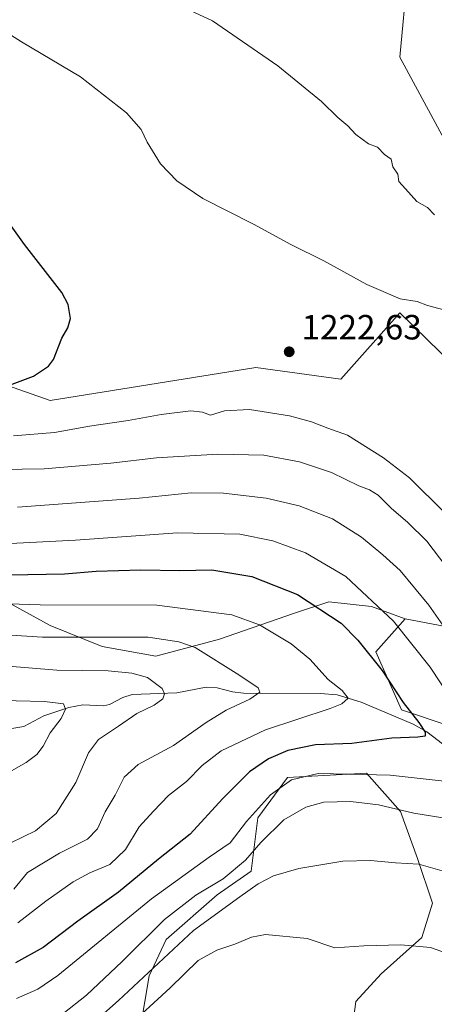
# Model space of a CAD drawing. Units: metres. Extents: x 661647 to 665106, y 4746526 to 4748920.
# Drawn here: x 662387 to 662506, y 4748078 to 4748360 of the extents above; entities that cross this region are included whole.
import ezdxf

# ---------------------------------------------------------------- set-up
doc = ezdxf.new("R2010")
doc.units = ezdxf.units.M
doc.header["$MEASUREMENT"] = 0
for name, color, linetype, lineweight in [('Arbolado forestal CxS', 92, 'Continuous', 0), ('Corriente natural lineal', 142, 'Continuous', 13), ('Curva de nivel maestra', 30, 'Continuous', 30), ('Curva de nivel normal', 30, 'Continuous', 0), ('Punto de cota en terreno', 7, 'Continuous', 0), ('Rótulo de punto de cota en terreno', 7, 'Continuous', 0)]:
    doc.layers.add(name, color=color, linetype=linetype, lineweight=lineweight)
doc.styles.add('Style-Arial', font='txt')

# ---------------------------------------------------------------- blocks, each defined once
blk = doc.blocks.new('*U4')
at = {"layer": 'Arbolado forestal CxS', "color": 92, "linetype": 'Continuous', "lineweight": 0}
blk.add_polyline3d([(662355.0151000004, 4748265.072899999, 1227.670700000002), (662395.6337000001, 4748250.8477, 1223.632899999997), (662454.5305000005, 4748260.3299, 1222.274600000004), (662478.9020999996, 4748256.943499999, 1222.513600000006), (662495.8265000005, 4748275.9079, 1220.204700000002), (662522.9049000005, 4748249.4921, 1225.096900000004), (662539.8290999997, 4748208.174699999, 1230.650099999999), (662529.6737000003, 4748190.564300001, 1220.686000000002), (662520.8236999996, 4748190.276500001, 1216.6584), (662508.8617000004, 4748186.1567, 1210.319199999998), (662497.3718999998, 4748188.401699999, 1206.286099999998), (662487.7011000002, 4748191.9189, 1204.210399999996), (662475.5163000004, 4748193.2739, 1201.202900000004), (662465.3611000003, 4748189.8871, 1197.968299999993), (662444.1672999999, 4748182.585300001, 1192.230299999996), (662425.8744000001, 4748177.6679, 1187.994399999996), (662410.5582999998, 4748180.448899999, 1189.105299999996), (662395.6327000001, 4748186.5021, 1192.6345), (662373.2918999996, 4748198.6941, 1199.446899999995)], dxfattribs=at)
blk = doc.blocks.new('*U10')
at = {"layer": 'Arbolado forestal CxS', "color": 92, "linetype": 'Continuous', "lineweight": 0}
for points in [[(662373.2918999996, 4748198.6941, 1199.446899999995), (662395.6327000001, 4748186.5021, 1192.6345), (662410.5582999998, 4748180.448899999, 1189.105299999996), (662425.8744000001, 4748177.6679, 1187.994399999996), (662444.1672999999, 4748182.585300001, 1192.230299999996), (662465.3611000003, 4748189.8871, 1197.968299999993), (662475.5163000004, 4748193.2739, 1201.202900000004), (662487.7011000002, 4748191.9189, 1204.210399999996), (662497.3718999998, 4748188.401699999, 1206.286099999998), (662488.9369000001, 4748178.9639, 1200.845499999996), (662496.3415000001, 4748162.303300001, 1199.315499999997), (662510.2253000002, 4748157.675100001, 1202.938599999994), (662525.0352999996, 4748158.6009, 1210.099799999996), (662534.2909000004, 4748142.8651, 1210.206699999995), (662541.6957, 4748127.1303, 1211.567899999995), (662566.6863000002, 4748115.097300001, 1221.619200000001), (662593.5290999999, 4748103.990300001, 1229.566399999996), (662613.8929000003, 4748099.3621, 1230.622499999998), (662637.0324999997, 4748089.1799, 1230.982499999998), (662658.3211000003, 4748081.774900001, 1234.391600000003), (662674.9820999998, 4748071.592900001, 1237.046600000001)], [(662481.3541000001, 4748064.1985, 1227.339000000007), (662483.1863000002, 4748078.859099999, 1223.624100000001), (662490.5122999996, 4748086.799900001, 1221.186100000006), (662502.1124999998, 4748097.183499999, 1219.166500000007), (662505.1646999996, 4748106.9573, 1217.013900000005), (662500.8916999997, 4748119.7851, 1213.972800000003), (662496.0069000004, 4748133.2227, 1209.420299999998), (662486.2392999995, 4748144.218699999, 1203.709799999997), (662463.6503, 4748142.996900001, 1204.029699999999), (662455.1031, 4748131.3915, 1204.955400000006), (662453.2720999997, 4748116.1207, 1212.138099999996), (662443.5031000003, 4748109.4011, 1210.742899999997), (662428.8509999998, 4748096.5735, 1211.743799999997), (662423.9667999997, 4748086.1897, 1214.354000000007), (662421.5245000003, 4748071.530099999, 1220.2883)]]:
    blk.add_polyline3d(points, dxfattribs=at)
blk = doc.blocks.new('5PATER')
at = {"layer": 'Punto de cota en terreno', "linetype": 'Continuous', "lineweight": 0}
h = blk.add_hatch(color=51, dxfattribs=at)
edge = h.paths.add_edge_path()
edge.add_ellipse((0, 0), major_axis=(-0.1095731443231308, -0.1110710700762829), ratio=0.9994222409660322, start_angle=0, end_angle=360)

msp = doc.modelspace()

# ---------------------------------------------------------------- linework, layer by layer
at = {"layer": 'Arbolado forestal CxS', "color": 92, "linetype": 'Continuous', "lineweight": 0}
for points in [[(662498.0129000006, 4748372.683900001, 1210.519499999995), (662495.8273, 4748349.0603, 1212.674799999994), (662510.4559000004, 4748322.1317, 1213.900699999998), (662529.6756999996, 4748308.419700001, 1213.813699999999), (662535.4546999997, 4748313.2465, 1213.381399999998), (662543.8925000001, 4748314.515500001, 1212.994399999996), (662551.3397000004, 4748317.9023, 1212.737500000003), (662563.5245000003, 4748317.902100001, 1212.310299999997), (662587.8963000001, 4748310.4509, 1212.484200000006), (662598.0497000003, 4748282.002499999, 1218.315799999997), (662596.6951000001, 4748245.427100001, 1231.188399999999), (662606.1725000005, 4748202.0779, 1244.733200000002), (662611.5881000003, 4748185.8213, 1247.914600000004), (662620.3891000003, 4748182.4353, 1248.513500000001), (662640.6980999997, 4748188.530900001, 1246.719100000002), (662675.1568999998, 4748195.9813, 1246.783899999995), (662753.0099, 4748230.523499999, 1250.401400000002)], [(662753.0099, 4748230.523499999, 1250.401400000002), (662675.1568999998, 4748195.9813, 1246.783899999995), (662640.6980999997, 4748188.530900001, 1246.719100000002), (662620.3891000003, 4748182.4353, 1248.513500000001), (662611.5881000003, 4748185.8213, 1247.914600000004), (662606.1725000005, 4748202.0779, 1244.733200000002), (662596.6951000001, 4748245.427100001, 1231.188399999999), (662598.0497000003, 4748282.002499999, 1218.315799999997), (662587.8963000001, 4748310.4509, 1212.484200000006), (662563.5245000003, 4748317.902100001, 1212.310299999997), (662551.3397000004, 4748317.9023, 1212.737500000003), (662543.8925000001, 4748314.515500001, 1212.994399999996), (662535.4546999997, 4748313.2465, 1213.381399999998), (662529.6756999996, 4748308.419700001, 1213.813699999999), (662510.4559000004, 4748322.1317, 1213.900699999998), (662495.8273, 4748349.0603, 1212.674799999994), (662498.0129000006, 4748372.683900001, 1210.519499999995)], [(662498.0129000006, 4748372.683900001, 1210.519499999995), (662495.8273, 4748349.0603, 1212.674799999994), (662510.4559000004, 4748322.1317, 1213.900699999998), (662529.6756999996, 4748308.419700001, 1213.813699999999), (662535.4546999997, 4748313.2465, 1213.381399999998), (662543.8925000001, 4748314.515500001, 1212.994399999996), (662551.3397000004, 4748317.9023, 1212.737500000003), (662563.5245000003, 4748317.902100001, 1212.310299999997), (662587.8963000001, 4748310.4509, 1212.484200000006), (662598.0497000003, 4748282.002499999, 1218.315799999997), (662596.6951000001, 4748245.427100001, 1231.188399999999), (662606.1725000005, 4748202.0779, 1244.733200000002), (662611.5881000003, 4748185.8213, 1247.914600000004), (662620.3891000003, 4748182.4353, 1248.513500000001), (662640.6980999997, 4748188.530900001, 1246.719100000002), (662675.1568999998, 4748195.9813, 1246.783899999995), (662753.0099, 4748230.523499999, 1250.401400000002), (662779.9451000001, 4748252.566500001, 1245.8802)], [(662498.0129000006, 4748372.683900001, 1210.519499999995), (662495.8273, 4748349.0603, 1212.674799999994), (662510.4559000004, 4748322.1317, 1213.900699999998), (662529.6756999996, 4748308.419700001, 1213.813699999999), (662535.4546999997, 4748313.2465, 1213.381399999998), (662543.8925000001, 4748314.515500001, 1212.994399999996), (662551.3397000004, 4748317.9023, 1212.737500000003), (662563.5245000003, 4748317.902100001, 1212.310299999997), (662587.8963000001, 4748310.4509, 1212.484200000006), (662598.0497000003, 4748282.002499999, 1218.315799999997), (662596.6951000001, 4748245.427100001, 1231.188399999999), (662606.1725000005, 4748202.0779, 1244.733200000002), (662611.5881000003, 4748185.8213, 1247.914600000004), (662620.3891000003, 4748182.4353, 1248.513500000001), (662640.6980999997, 4748188.530900001, 1246.719100000002), (662675.1568999998, 4748195.9813, 1246.783899999995), (662753.0099, 4748230.523499999, 1250.401400000002), (662779.9451000001, 4748252.566500001, 1245.8802)], [(662674.9820999998, 4748071.592900001, 1237.046600000001), (662658.3211000003, 4748081.774900001, 1234.391600000003), (662637.0324999997, 4748089.1799, 1230.982499999998), (662613.8929000003, 4748099.3621, 1230.622499999998), (662593.5290999999, 4748103.990300001, 1229.566399999996), (662566.6863000002, 4748115.097300001, 1221.619200000001), (662541.6957, 4748127.1303, 1211.567899999995), (662534.2909000004, 4748142.8651, 1210.206699999995), (662525.0352999996, 4748158.6009, 1210.099799999996), (662510.2253000002, 4748157.675100001, 1202.938599999994), (662496.3415000001, 4748162.303300001, 1199.315499999997), (662488.9369000001, 4748178.9639, 1200.845499999996), (662497.3718999998, 4748188.401699999, 1206.286099999998), (662508.8617000004, 4748186.1567, 1210.319199999998), (662520.8236999996, 4748190.276500001, 1216.6584), (662529.6737000003, 4748190.564300001, 1220.686000000002), (662539.8290999997, 4748208.174699999, 1230.650099999999), (662522.9049000005, 4748249.4921, 1225.096900000004), (662495.8265000005, 4748275.9079, 1220.204700000002), (662478.9020999996, 4748256.943499999, 1222.513600000006), (662454.5305000005, 4748260.3299, 1222.274600000004), (662395.6337000001, 4748250.8477, 1223.632899999997), (662355.0151000004, 4748265.072899999, 1227.670700000002)], [(662497.3718999998, 4748188.401699999, 1206.286099999998), (662508.8617000004, 4748186.1567, 1210.319199999998), (662520.8236999996, 4748190.276500001, 1216.6584), (662529.6737000003, 4748190.564300001, 1220.686000000002), (662539.8290999997, 4748208.174699999, 1230.650099999999), (662522.9049000005, 4748249.4921, 1225.096900000004), (662495.8265000005, 4748275.9079, 1220.204700000002), (662478.9020999996, 4748256.943499999, 1222.513600000006), (662454.5305000005, 4748260.3299, 1222.274600000004), (662395.6337000001, 4748250.8477, 1223.632899999997), (662355.0151000004, 4748265.072899999, 1227.670700000002)], [(662497.3718999998, 4748188.401699999, 1206.286099999998), (662508.8617000004, 4748186.1567, 1210.319199999998), (662520.8236999996, 4748190.276500001, 1216.6584), (662529.6737000003, 4748190.564300001, 1220.686000000002), (662539.8290999997, 4748208.174699999, 1230.650099999999), (662522.9049000005, 4748249.4921, 1225.096900000004), (662495.8265000005, 4748275.9079, 1220.204700000002), (662478.9020999996, 4748256.943499999, 1222.513600000006), (662454.5305000005, 4748260.3299, 1222.274600000004), (662395.6337000001, 4748250.8477, 1223.632899999997), (662355.0151000004, 4748265.072899999, 1227.670700000002)], [(662373.2918999996, 4748198.6941, 1199.446899999995), (662395.6327000001, 4748186.5021, 1192.6345), (662410.5582999998, 4748180.448899999, 1189.105299999996), (662425.8744000001, 4748177.6679, 1187.994399999996), (662444.1672999999, 4748182.585300001, 1192.230299999996), (662465.3611000003, 4748189.8871, 1197.968299999993), (662475.5163000004, 4748193.2739, 1201.202900000004), (662487.7011000002, 4748191.9189, 1204.210399999996), (662497.3718999998, 4748188.401699999, 1206.286099999998)], [(662373.2918999996, 4748198.6941, 1199.446899999995), (662395.6327000001, 4748186.5021, 1192.6345), (662410.5582999998, 4748180.448899999, 1189.105299999996), (662425.8744000001, 4748177.6679, 1187.994399999996), (662444.1672999999, 4748182.585300001, 1192.230299999996), (662465.3611000003, 4748189.8871, 1197.968299999993), (662475.5163000004, 4748193.2739, 1201.202900000004), (662487.7011000002, 4748191.9189, 1204.210399999996), (662497.3718999998, 4748188.401699999, 1206.286099999998)], [(662497.3718999998, 4748188.401699999, 1206.286099999998), (662488.9369000001, 4748178.9639, 1200.845499999996), (662496.3415000001, 4748162.303300001, 1199.315499999997), (662510.2253000002, 4748157.675100001, 1202.938599999994), (662525.0352999996, 4748158.6009, 1210.099799999996), (662534.2909000004, 4748142.8651, 1210.206699999995), (662541.6957, 4748127.1303, 1211.567899999995), (662566.6863000002, 4748115.097300001, 1221.619200000001), (662593.5290999999, 4748103.990300001, 1229.566399999996), (662613.8929000003, 4748099.3621, 1230.622499999998), (662637.0324999997, 4748089.1799, 1230.982499999998), (662658.3211000003, 4748081.774900001, 1234.391600000003), (662674.9820999998, 4748071.592900001, 1237.046600000001), (662694.4197000006, 4748060.485900001, 1241.594200000007), (662712.0065000001, 4748047.526900001, 1242.411500000002), (662725.8901000004, 4748036.4199, 1245.261599999998), (662745.3278999999, 4748029.9407, 1252.003400000002), (662761.9886999996, 4748020.683700001, 1257.482600000003), (662770.3185000002, 4748004.949100001, 1256.4712), (662787.9050000003, 4747990.1391, 1259.256299999994), (662804.5657000003, 4747984.585899999, 1263.2163), (662820.3006999996, 4747984.585700001, 1268.325299999997), (662836.0367000002, 4747989.213500001, 1275.457999999999), (662854.2811000004, 4747987.553900001, 1280.6823)], [(662497.3718999998, 4748188.401699999, 1206.286099999998), (662488.9369000001, 4748178.9639, 1200.845499999996), (662496.3415000001, 4748162.303300001, 1199.315499999997), (662510.2253000002, 4748157.675100001, 1202.938599999994), (662525.0352999996, 4748158.6009, 1210.099799999996), (662534.2909000004, 4748142.8651, 1210.206699999995), (662541.6957, 4748127.1303, 1211.567899999995), (662566.6863000002, 4748115.097300001, 1221.619200000001), (662593.5290999999, 4748103.990300001, 1229.566399999996), (662613.8929000003, 4748099.3621, 1230.622499999998), (662637.0324999997, 4748089.1799, 1230.982499999998), (662658.3211000003, 4748081.774900001, 1234.391600000003), (662674.9820999998, 4748071.592900001, 1237.046600000001), (662694.4197000006, 4748060.485900001, 1241.594200000007), (662712.0065000001, 4748047.526900001, 1242.411500000002), (662725.8901000004, 4748036.4199, 1245.261599999998), (662745.3278999999, 4748029.9407, 1252.003400000002), (662761.9886999996, 4748020.683700001, 1257.482600000003), (662770.3185000002, 4748004.949100001, 1256.4712), (662787.9050000003, 4747990.1391, 1259.256299999994), (662804.5657000003, 4747984.585899999, 1263.2163), (662820.3006999996, 4747984.585700001, 1268.325299999997), (662836.0367000002, 4747989.213500001, 1275.457999999999), (662854.2811000004, 4747987.553900001, 1280.6823)], [(662421.5245000003, 4748071.530099999, 1220.2883), (662423.9667999997, 4748086.1897, 1214.354000000007), (662428.8509999998, 4748096.5735, 1211.743799999997), (662443.5031000003, 4748109.4011, 1210.742899999997), (662453.2720999997, 4748116.1207, 1212.138099999996), (662455.1031, 4748131.3915, 1204.955400000006), (662463.6503, 4748142.996900001, 1204.029699999999), (662486.2392999995, 4748144.218699999, 1203.709799999997), (662496.0069000004, 4748133.2227, 1209.420299999998), (662500.8916999997, 4748119.7851, 1213.972800000003), (662505.1646999996, 4748106.9573, 1217.013900000005), (662502.1124999998, 4748097.183499999, 1219.166500000007), (662490.5122999996, 4748086.799900001, 1221.186100000006), (662483.1863000002, 4748078.859099999, 1223.624100000001), (662481.3541000001, 4748064.1985, 1227.339000000007)], [(662481.3541000001, 4748064.1985, 1227.339000000007), (662483.1863000002, 4748078.859099999, 1223.624100000001), (662490.5122999996, 4748086.799900001, 1221.186100000006), (662502.1124999998, 4748097.183499999, 1219.166500000007), (662505.1646999996, 4748106.9573, 1217.013900000005), (662500.8916999997, 4748119.7851, 1213.972800000003), (662496.0069000004, 4748133.2227, 1209.420299999998), (662486.2392999995, 4748144.218699999, 1203.709799999997), (662463.6503, 4748142.996900001, 1204.029699999999), (662455.1031, 4748131.3915, 1204.955400000006), (662453.2720999997, 4748116.1207, 1212.138099999996), (662443.5031000003, 4748109.4011, 1210.742899999997), (662428.8509999998, 4748096.5735, 1211.743799999997), (662423.9667999997, 4748086.1897, 1214.354000000007), (662421.5245000003, 4748071.530099999, 1220.2883)], [(662481.3541000001, 4748064.1985, 1227.339000000007), (662483.1863000002, 4748078.859099999, 1223.624100000001), (662490.5122999996, 4748086.799900001, 1221.186100000006), (662502.1124999998, 4748097.183499999, 1219.166500000007), (662505.1646999996, 4748106.9573, 1217.013900000005), (662500.8916999997, 4748119.7851, 1213.972800000003), (662496.0069000004, 4748133.2227, 1209.420299999998), (662486.2392999995, 4748144.218699999, 1203.709799999997), (662463.6503, 4748142.996900001, 1204.029699999999), (662455.1031, 4748131.3915, 1204.955400000006), (662453.2720999997, 4748116.1207, 1212.138099999996), (662443.5031000003, 4748109.4011, 1210.742899999997), (662428.8509999998, 4748096.5735, 1211.743799999997), (662423.9667999997, 4748086.1897, 1214.354000000007), (662421.5245000003, 4748071.530099999, 1220.2883)]]:
    msp.add_polyline3d(points, dxfattribs=at)
at = {"layer": 'Corriente natural lineal', "color": 142, "linetype": 'Continuous', "lineweight": 13}
msp.add_polyline3d([(662515.8038999997, 4748146.6601, 1203.523400000006), (662503.5302999998, 4748156.003900001, 1200.862599999993), (662499.6228999998, 4748158.227600001, 1199.940300000002), (662484.7844000002, 4748164.479499999, 1196.289300000004), (662477.8535000002, 4748166.646299999, 1194.838600000003), (662473.0109999999, 4748167.026799999, 1193.805399999997), (662451.0297999998, 4748167.1085, 1189.670299999998), (662447.8499999996, 4748167.496300001, 1188.817299999995), (662443.5179000003, 4748168.6522, 1188.012799999997), (662440.3635999998, 4748168.817199999, 1187.4182), (662431.9296000004, 4748167.207900001, 1185.6973), (662419.1188000003, 4748166.6743, 1183.705400000006), (662416.5093, 4748165.855900001, 1183.339500000002), (662412.6604000004, 4748163.8409, 1182.621700000003), (662410.8936000002, 4748163.434400001, 1182.235300000001), (662405.0033, 4748163.768200001, 1181.616399999999), (662400.9714000003, 4748162.973099999, 1180.968500000003), (662393.8685, 4748160.558499999, 1179.113700000002), (662388.0909000002, 4748157.5997, 1177.534599999999), (662381.2615999999, 4748156.371400001, 1176.585300000006)], dxfattribs=at)
at = {"layer": 'Curva de nivel maestra', "color": 30, "linetype": 'Continuous', "lineweight": 30, "flags": 128}
for points, elevation in [([(662382.4800000006, 4748254.700099999), (662390.8700000001, 4748257.840100001), (662395.1799999997, 4748260.710100001), (662396.6299999999, 4748262.550100001), (662399.0199999996, 4748268.6801), (662400.6699999999, 4748271.620100001), (662401.4900000002, 4748274.3101), (662400.7599999999, 4748278.3101), (662398.9500000002, 4748281.710100001), (662388.2699999996, 4748295.530099999), (662383.04, 4748302.870100001)], 1225), ([(662384.04, 4748200.9801), (662399.79, 4748201.200099999), (662408.7800000003, 4748201.960100001), (662421.6500000004, 4748202.4301), (662432.7800000003, 4748202.1601), (662441.9400000004, 4748202.370100001), (662453.4000000004, 4748200.460100001), (662466.4699999997, 4748195.360099999), (662479, 4748187.1501), (662483.7800000003, 4748182.300100001), (662490.75, 4748173.620100001), (662496.75, 4748164.390100001), (662501.2800000003, 4748158.690099999), (662503.0999999996, 4748155.9001), (662503.0999999996, 4748154.8201), (662501.0099999999, 4748154.540100001), (662493.5, 4748154.1801), (662482.1100000005, 4748152.6501), (662471.6900000004, 4748152.3201), (662463.7400000002, 4748150.720100001), (662458.1600000003, 4748148.3201), (662452.7400000002, 4748144.5701), (662444.9800000006, 4748136.8101), (662435.7800000003, 4748126.7501), (662426.6500000004, 4748119.5701), (662415.2699999996, 4748110.140100001), (662403.6100000005, 4748101.880100001), (662393.6500000004, 4748094.350099999), (662385.7400000002, 4748089.950099999)], 1200)]:
    msp.add_lwpolyline(points, dxfattribs=dict(at, elevation=elevation))
at = {"layer": 'Curva de nivel normal', "color": 30, "linetype": 'Continuous', "lineweight": 0, "flags": 128}
for points, elevation in [([(662433.2699999996, 4748363.58), (662442.2000000002, 4748359.460000001), (662460.9100000003, 4748346.59), (662473.4000000004, 4748336.369999999), (662478.0300000003, 4748331.869999999), (662480.9000000004, 4748329.460000001), (662483.2400000002, 4748326.960000001), (662486.8799999999, 4748324.34), (662489.4000000004, 4748323.300000001), (662491.4100000003, 4748321.199999999), (662493.3600000005, 4748319.91), (662493.7999999998, 4748317.730000001), (662495.2699999996, 4748315.58), (662495.5199999996, 4748313.51), (662497.4600000001, 4748311.430000001), (662500.6900000004, 4748307.779999999), (662503.7599999999, 4748306.109999999), (662505.75, 4748303.939999999)], 1215), ([(662377.8399999999, 4748359.51), (662387.4800000006, 4748353.529999999), (662404.29, 4748343.449999999), (662417.4800000006, 4748333.16), (662421.6699999999, 4748328.42), (662423.4199999999, 4748324.810000001), (662427.2699999996, 4748318.609999999), (662431.9000000004, 4748313.66), (662439.3399999999, 4748308.640000001), (662453.8700000001, 4748301.27), (662464.6399999997, 4748295.529999999), (662474.0800000001, 4748290.84), (662486.3399999999, 4748284.039999999), (662495.9100000003, 4748279.930000001), (662500.7999999998, 4748279.210000001), (662503.7400000002, 4748278.029999999), (662510.2300000006, 4748276.34)], 1220), ([(662508.7000000002, 4748218.710000001), (662498.5899999999, 4748228.730000001), (662491.1600000003, 4748234.449999999), (662480.8200000003, 4748240.91), (662475.1500000004, 4748242.9), (662470.5599999997, 4748244.730000001), (662464.2400000002, 4748246.460000001), (662452.7100000001, 4748248.289999999), (662445.5999999996, 4748247.9), (662441.5999999996, 4748246.680000001), (662439.2699999996, 4748247.460000001), (662435.9400000004, 4748247.91), (662427.4900000002, 4748246.859999999), (662418.0300000003, 4748245.08), (662406.9400000004, 4748243.49), (662396.8799999999, 4748241.699999999), (662385.1600000003, 4748240.76)], 1220), ([(662512.8899999997, 4748198.24), (662503.5499999998, 4748210.57), (662498.0199999996, 4748216.039999999), (662493.4299999997, 4748219.9), (662489.5899999999, 4748223.75), (662487.1600000003, 4748225.300000001), (662484.0800000001, 4748226.430000001), (662476.2800000003, 4748230.26), (662467.0800000001, 4748233.26), (662456.8200000003, 4748235.17), (662443.7000000002, 4748235.529999999), (662426.1200000001, 4748234.4), (662413.0599999997, 4748232.92), (662393.9400000004, 4748231.32), (662375.04, 4748230.970000001)], 1215), ([(662516.2100000001, 4748175.140000001), (662504.1399999997, 4748192.25), (662495.9500000002, 4748202.24), (662490.9400000004, 4748206.65), (662484.8700000001, 4748211.74), (662476.5599999997, 4748216.939999999), (662467, 4748220.680000001), (662457.5700000003, 4748222.92), (662445.2699999996, 4748224.279999999), (662436.0899999999, 4748224.380000001), (662421.0999999996, 4748222.890000001), (662386.2699999996, 4748220.289999999)], 1210), ([(662513.5499999998, 4748160.77), (662504.5499999998, 4748174.57), (662494.0300000003, 4748187.710000001), (662480.3399999999, 4748200.480000001), (662468.8099999997, 4748207.24), (662459.4699999997, 4748210.699999999), (662449.9500000002, 4748212.560000001), (662432.1299999999, 4748212.980000001), (662402.8600000005, 4748210.869999999), (662382.4100000003, 4748209.800000001)], 1205), ([(662368.4800000006, 4748193.16), (662392.8200000003, 4748192.41), (662426.25, 4748192.25), (662447.7100000001, 4748189.470000001), (662455.6399999997, 4748186.66), (662464.7199999997, 4748181.189999999), (662470, 4748176.84), (662475.3300000001, 4748170.970000001), (662479.29, 4748167.890000001), (662481.0300000003, 4748165.67), (662479.1600000003, 4748164.029999999), (662475.8600000005, 4748162.75), (662457.3099999997, 4748156.560000001), (662444.5999999996, 4748150.57), (662439.2199999997, 4748146.380000001), (662434.7199999997, 4748141.859999999), (662429.5499999998, 4748137.810000001), (662425.2300000006, 4748133.289999999), (662421.1200000001, 4748128.850000001), (662417.2300000006, 4748122.32), (662412.7800000003, 4748118.09), (662406.9699999997, 4748115.699999999), (662402.25, 4748113.119999999), (662394.4199999999, 4748107.600000001), (662386.3700000001, 4748101.380000001)], 1195), ([(662364.9400000004, 4748184.91), (662393.4400000004, 4748183.16), (662410.7199999997, 4748183.07), (662423.7699999996, 4748183.140000001), (662432.54, 4748181.82), (662437.1900000004, 4748180.180000001), (662449.7000000002, 4748172.34), (662455.1900000004, 4748168.640000001), (662455.7199999997, 4748167.4), (662452.8600000005, 4748165.350000001), (662446.0599999997, 4748162.220000001), (662440.2999999998, 4748158.710000001), (662430.9400000004, 4748152.119999999), (662420.8799999999, 4748146.65), (662416.8700000001, 4748143.039999999), (662414.2400000002, 4748137.92), (662411.4199999999, 4748133.16), (662409.2300000006, 4748128.26), (662406.2999999998, 4748125.289999999), (662398.3099999997, 4748121.289999999), (662389.2000000002, 4748115.810000001), (662385.2199999997, 4748111.050000001)], 1190), ([(662384.3899999997, 4748124.289999999), (662391.4199999999, 4748127.67), (662397.4100000003, 4748132.619999999), (662403.0199999996, 4748141.550000001), (662406.5999999996, 4748150), (662409.54, 4748153.880000001), (662415.2199999997, 4748157.619999999), (662420.4600000001, 4748161.289999999), (662425.4000000004, 4748163.619999999), (662427.9500000002, 4748165.5), (662428.4299999997, 4748166.939999999), (662427.7699999996, 4748168.449999999), (662423.5199999996, 4748171.550000001), (662419.0700000003, 4748172.850000001), (662412.2699999996, 4748173.460000001), (662397.5999999996, 4748173.689999999), (662367.2699999996, 4748176.15)], 1185), ([(662383.9400000004, 4748144.49), (662388.7300000006, 4748147.25), (662391.8399999999, 4748149.58), (662393.6399999997, 4748151.949999999), (662395.6600000003, 4748155.710000001), (662398.7800000003, 4748159.83), (662400.0700000003, 4748162.52), (662399.4800000006, 4748164.01), (662394.0300000003, 4748164.66), (662377.6699999999, 4748165.100000001)], 1180), ([(662385.9800000006, 4748079.74), (662392.0800000001, 4748082.369999999), (662397.8700000001, 4748086.300000001), (662424.6900000004, 4748108.25), (662441.2300000006, 4748120.119999999), (662447.2400000002, 4748124.220000001), (662451.9400000004, 4748130.359999999), (662458.7699999996, 4748137.99), (662464.7400000002, 4748142.300000001), (662472.3899999997, 4748144.08), (662481.2300000006, 4748143.91), (662493.0700000003, 4748143.58), (662513.7199999997, 4748141.32)], 1205), ([(662399.2699999996, 4748075.359999999), (662406.0199999996, 4748080.689999999), (662416.29, 4748090.33), (662428.3899999997, 4748102.32), (662437.4100000003, 4748109.300000001), (662445.1699999999, 4748113.949999999), (662451.5899999999, 4748119.310000001), (662456.0099999999, 4748124.369999999), (662462.5999999996, 4748130.850000001), (662468.8499999996, 4748134.51), (662474.04, 4748135.859999999), (662481.6799999997, 4748136.07), (662489.7100000001, 4748135.109999999), (662499.8200000003, 4748132.76), (662511.0599999997, 4748130.9)], 1210), ([(662404.3300000001, 4748069.550000001), (662415.2699999996, 4748079.100000001), (662436.7100000001, 4748099.140000001), (662449.9400000004, 4748108.779999999), (662455.2699999996, 4748112.52), (662459.5999999996, 4748114.859999999), (662466.9199999999, 4748116.880000001), (662479.4800000006, 4748119.02), (662487.4199999999, 4748119.189999999), (662494.5599999997, 4748118.51), (662501.2699999996, 4748118.140000001), (662513.9400000004, 4748114.5)], 1215), ([(662417.1799999997, 4748070.949999999), (662430, 4748082.789999999), (662438.04, 4748090.630000001), (662443.3700000001, 4748093.550000001), (662448.5800000001, 4748095.230000001), (662453.3200000003, 4748097.289999999), (662457.3099999997, 4748097.99), (662469.2999999998, 4748096.869999999), (662477.1799999997, 4748094.26), (662485.4699999997, 4748094.76), (662496.0999999996, 4748095.109999999), (662504.5999999996, 4748094.289999999), (662513.4699999997, 4748091.199999999)], 1220)]:
    msp.add_lwpolyline(points, dxfattribs=dict(at, elevation=elevation))

# ---------------------------------------------------------------- block references
at = {"layer": 'Arbolado forestal CxS', "color": 92, "linetype": 'Continuous', "lineweight": 0}
for name in ['*U4', '*U10']:
    msp.add_blockref(name, (0, 0), dxfattribs=at)
at = {"layer": 'Punto de cota en terreno', "color": 7, "linetype": 'Continuous', "lineweight": 0, "xscale": 10, "yscale": 10, "zscale": 10}
msp.add_blockref('5PATER', (662464.1299999999, 4748264.789999999, 1222.630000000005), dxfattribs=at)

# ---------------------------------------------------------------- texts
at = {"layer": 'Rótulo de punto de cota en terreno', "color": 7, "linetype": 'Continuous', "lineweight": 0, "style": 'Style-Arial'}
msp.add_text('1222,63', height=7.000000000000002, dxfattribs=at).set_placement((662467.6578000003, 4748268.3178))

doc.saveas('drawing.dxf')
